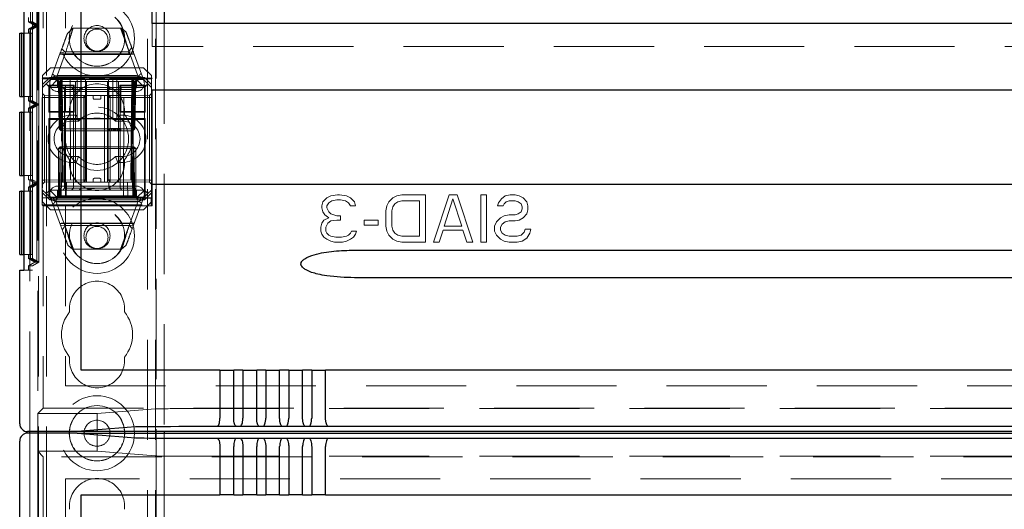
# Model space of a CAD drawing. Units: millimetres. Extents: x 11 to 205, y 5 to 292.
# Drawn here: x 62 to 75, y 182 to 188 of the extents above; entities that cross this region are included whole.
import ezdxf

# ---------------------------------------------------------------- set-up
doc = ezdxf.new("R2010")
doc.units = ezdxf.units.MM
doc.linetypes.add('HIDDEN', pattern=[1.905, 1.27, -0.635])

msp = doc.modelspace()

# ---------------------------------------------------------------- linework, layer by layer
at = {"color": 7, "linetype": 'HIDDEN', "lineweight": 18}
for p, q in [((62.466, 137.646), (62.466, 227.646)), ((62.566, 137.646), (62.566, 227.646)), ((63.846, 227.646), (63.846, 137.646)), ((63.946, 227.646), (63.946, 137.646)), ((62.356, 182.666), (62.356, 227.626)), ((62.524, 198.571), (62.524, 187.147)), ((62.806, 198.571), (62.806, 187.147)), ((62.387, 195.858), (62.387, 184.765)), ((62.388, 195.912), (62.388, 184.711)), ((62.362, 188.765), (62.362, 187.858)), ((62.362, 188.765), (62.362, 187.858)), ((62.387, 188.765), (62.387, 187.858)), ((62.442, 187.811), (62.442, 188.812)), ((62.467, 187.811), (62.467, 188.812)), ((63.956, 188.411), (63.956, 171.881)), ((62.456, 188.261), (62.456, 182.896)), ((62.336, 187.858), (62.336, 187.912)), ((62.336, 187.858), (62.362, 187.858)), ((62.336, 187.858), (62.416, 187.811)), ((62.362, 187.858), (62.442, 187.811)), ((62.362, 187.858), (62.387, 187.858)), ((62.362, 187.858), (62.442, 187.811)), ((62.387, 187.858), (62.467, 187.811)), ((63.906, 187.546), (63.906, 187.836)), ((64.056, 187.836), (64.056, 182.666)), ((62.386, 187.712), (62.278, 187.712)), ((62.416, 187.811), (62.336, 187.765)), ((62.336, 187.765), (62.362, 187.765)), ((62.336, 187.712), (62.336, 187.765)), ((62.361, 187.712), (62.361, 186.912)), ((62.442, 187.811), (62.362, 187.765)), ((62.442, 187.811), (62.362, 187.765)), ((62.362, 187.765), (62.387, 187.765)), ((62.362, 187.765), (62.362, 186.858)), ((62.362, 187.765), (62.362, 186.858)), ((62.363, 186.912), (62.363, 187.712)), ((62.386, 187.712), (62.386, 186.912)), ((62.467, 187.811), (62.387, 187.765)), ((62.387, 187.765), (62.387, 186.858)), ((62.416, 187.811), (62.442, 187.811)), ((62.442, 187.811), (62.467, 187.811)), ((62.442, 186.812), (62.442, 187.811)), ((62.467, 186.812), (62.467, 187.811)), ((62.831, 187.709), (62.901, 187.776)), ((62.901, 187.776), (63.518, 187.776)), ((63.503, 187.776), (63.611, 187.484)), ((63.518, 187.776), (63.573, 187.73)), ((62.616, 187.126), (62.741, 187.464)), ((62.811, 187.476), (62.704, 187.186)), ((63.676, 187.452), (62.736, 187.452)), ((62.741, 187.464), (62.811, 187.476)), ((62.798, 187.476), (62.76, 187.517)), ((63.605, 187.476), (62.798, 187.476)), ((63.647, 187.531), (63.605, 187.476)), ((63.721, 187.186), (63.614, 187.476)), ((63.614, 187.476), (63.669, 187.469)), ((63.669, 187.469), (63.796, 187.126)), ((85.506, 187.546), (63.906, 187.546)), ((63.619, 187.444), (62.785, 187.444)), ((62.616, 187.276), (62.516, 187.176)), ((62.616, 187.276), (63.796, 187.276)), ((63.896, 187.176), (63.796, 187.276)), ((62.511, 187.137), (62.524, 187.147)), ((62.511, 185.627), (62.511, 187.137)), ((63.061, 187.137), (62.511, 187.137)), ((62.516, 187.062), (62.516, 187.176)), ((62.516, 187.062), (62.606, 187.151)), ((62.524, 187.147), (62.806, 187.147)), ((62.616, 187.126), (62.561, 187.071)), ((62.606, 187.151), (63.806, 187.151)), ((62.606, 187.151), (62.616, 187.126)), ((62.706, 187.126), (62.606, 187.026)), ((62.616, 187.126), (62.706, 187.126)), ((62.674, 187.17), (63.734, 187.17)), ((62.681, 187.126), (62.706, 187.101)), ((62.716, 187.101), (62.691, 187.126)), ((62.728, 187.101), (62.702, 187.126)), ((62.706, 187.176), (63.706, 187.176)), ((62.706, 187.126), (62.766, 187.126)), ((62.706, 187.101), (63.706, 187.101)), ((62.706, 187.101), (62.706, 187.026)), ((62.716, 187.101), (62.727, 186.501)), ((62.728, 187.101), (62.738, 186.501)), ((62.741, 187.101), (62.741, 187.126)), ((62.741, 187.126), (62.741, 187.101)), ((62.752, 186.501), (62.741, 187.101)), ((62.741, 187.101), (62.752, 186.501)), ((62.753, 187.126), (62.753, 187.101)), ((62.753, 187.101), (62.753, 187.126)), ((62.763, 186.501), (62.753, 187.101)), ((62.753, 187.101), (63.659, 187.101)), ((62.753, 187.101), (62.763, 186.501)), ((62.753, 187.101), (62.753, 187.101)), ((62.766, 187.126), (62.766, 187.026)), ((63.071, 187.126), (62.766, 187.126)), ((62.777, 185.826), (62.766, 187.126)), ((62.806, 187.146), (62.806, 187.147)), ((63.007, 187.146), (62.806, 187.146)), ((62.866, 187.126), (62.871, 185.626)), ((62.932, 185.826), (62.935, 187.126)), ((62.956, 187.134), (62.956, 186.633)), ((63.061, 187.134), (62.956, 187.134)), ((62.956, 187.134), (63.165, 187.133)), ((63.007, 186.622), (63.007, 187.146)), ((63.061, 187.137), (63.061, 186.631)), ((63.071, 185.826), (63.071, 187.126)), ((63.341, 187.126), (63.071, 187.126)), ((63.307, 187.138), (63.107, 187.138)), ((63.247, 187.133), (63.456, 187.134)), ((63.341, 185.826), (63.341, 187.126)), ((63.646, 187.126), (63.341, 187.126)), ((63.896, 187.137), (63.351, 187.137)), ((63.351, 186.631), (63.351, 187.137)), ((63.456, 187.134), (63.351, 187.134)), ((63.906, 187.146), (63.407, 187.146)), ((63.407, 186.622), (63.407, 187.146)), ((63.456, 186.633), (63.456, 187.134)), ((63.48, 185.826), (63.477, 187.126)), ((63.541, 185.626), (63.546, 187.126)), ((63.646, 187.126), (63.635, 185.826)), ((63.646, 187.026), (63.646, 187.126)), ((63.646, 187.126), (63.706, 187.126)), ((63.659, 187.101), (63.649, 186.501)), ((63.659, 187.126), (63.659, 187.101)), ((63.671, 187.101), (63.66, 186.501)), ((63.66, 186.501), (63.671, 187.101)), ((63.671, 187.101), (63.671, 187.126)), ((63.671, 187.126), (63.671, 187.101)), ((63.674, 186.501), (63.684, 187.101)), ((63.71, 187.126), (63.684, 187.101)), ((63.685, 186.501), (63.696, 187.101)), ((63.721, 187.126), (63.696, 187.101)), ((63.806, 187.026), (63.706, 187.126)), ((63.706, 187.126), (63.796, 187.126)), ((63.706, 187.101), (63.731, 187.126)), ((63.706, 187.026), (63.706, 187.101)), ((63.806, 187.151), (63.796, 187.126)), ((63.851, 187.071), (63.796, 187.126)), ((63.806, 187.151), (63.896, 187.062)), ((63.896, 187.176), (63.896, 187.062)), ((63.906, 187.146), (63.896, 187.137)), ((63.896, 185.627), (63.896, 187.137)), ((63.906, 185.527), (63.906, 187.146)), ((62.561, 187.071), (62.516, 187.026)), ((62.516, 187.026), (62.516, 187.062)), ((62.516, 187.026), (62.516, 185.726)), ((62.541, 186.926), (62.516, 186.951)), ((62.606, 187.026), (62.561, 187.071)), ((62.596, 187.056), (62.606, 187.046)), ((62.596, 187.056), (62.596, 186.712)), ((62.916, 187.056), (62.596, 187.056)), ((62.806, 187.046), (62.606, 187.046)), ((62.606, 187.046), (62.606, 186.722)), ((62.766, 187.026), (62.606, 187.026)), ((62.606, 187.026), (62.606, 185.726)), ((63.706, 186.976), (62.706, 186.976)), ((62.766, 185.826), (62.766, 187.026)), ((62.766, 187.026), (63.646, 187.026)), ((62.771, 187.026), (62.796, 187.001)), ((62.796, 187.026), (62.796, 187.001)), ((62.796, 187.001), (62.816, 187.001)), ((62.796, 187.001), (62.796, 185.751)), ((62.806, 187.046), (62.806, 186.722)), ((62.806, 187.046), (62.806, 187.046)), ((62.906, 187.046), (62.806, 187.046)), ((62.816, 187.001), (63.206, 187.001)), ((62.881, 187.026), (62.906, 187.001)), ((62.916, 187.056), (62.906, 187.046)), ((62.906, 186.721), (62.906, 187.046)), ((62.916, 186.712), (62.916, 187.056)), ((62.981, 187.026), (63.006, 187.001)), ((63.206, 187.001), (63.356, 187.001)), ((63.381, 187.026), (63.356, 187.001)), ((63.356, 187.001), (63.356, 187.026)), ((63.356, 186.926), (63.356, 187.001)), ((63.356, 187.001), (63.5, 187.001)), ((63.496, 187.056), (63.506, 187.046)), ((63.816, 187.056), (63.496, 187.056)), ((63.496, 187.056), (63.496, 186.712)), ((63.522, 187.026), (63.5, 187.001)), ((63.5, 187.001), (63.566, 187.001)), ((63.5, 185.751), (63.5, 187.001)), ((63.806, 187.046), (63.506, 187.046)), ((63.506, 187.046), (63.506, 186.721)), ((63.566, 187.001), (63.666, 187.001)), ((63.646, 185.826), (63.646, 187.026)), ((63.806, 187.026), (63.646, 187.026)), ((63.666, 187.001), (63.683, 187.018)), ((63.666, 185.751), (63.666, 187.001)), ((63.851, 187.071), (63.806, 187.026)), ((63.816, 187.056), (63.806, 187.046)), ((63.806, 186.721), (63.806, 187.046)), ((63.816, 186.712), (63.816, 187.056)), ((63.896, 187.026), (63.851, 187.071)), ((63.896, 186.951), (63.871, 186.926)), ((63.896, 187.062), (63.896, 187.026)), ((63.896, 187.026), (63.896, 185.726)), ((62.278, 186.912), (62.386, 186.912)), ((62.336, 186.858), (62.336, 186.912)), ((62.336, 186.858), (62.362, 186.858)), ((62.336, 186.858), (62.416, 186.812)), ((62.362, 186.858), (62.442, 186.812)), ((62.362, 186.858), (62.387, 186.858)), ((62.362, 186.858), (62.442, 186.812)), ((62.387, 186.858), (62.467, 186.812)), ((62.516, 186.901), (62.541, 186.901)), ((62.541, 186.926), (62.541, 186.901)), ((63.041, 186.922), (62.541, 186.926)), ((62.541, 186.901), (63.041, 186.897)), ((62.541, 185.851), (62.541, 186.901)), ((62.816, 186.926), (63.206, 186.926)), ((63.041, 186.897), (63.041, 186.922)), ((63.066, 186.896), (63.041, 186.922)), ((63.041, 186.897), (63.041, 185.856)), ((63.041, 186.897), (63.066, 186.896)), ((63.066, 186.896), (63.041, 186.897)), ((63.056, 185.826), (63.056, 186.926)), ((63.066, 185.856), (63.066, 186.896)), ((63.156, 186.896), (63.156, 186.926)), ((63.176, 186.876), (63.236, 186.876)), ((63.206, 186.926), (63.356, 186.926)), ((63.256, 186.896), (63.256, 186.926)), ((63.3, 185.826), (63.3, 186.926)), ((63.371, 186.922), (63.346, 186.896)), ((63.346, 186.896), (63.371, 186.897)), ((63.371, 186.897), (63.346, 186.896)), ((63.346, 186.896), (63.346, 185.856)), ((63.356, 186.926), (63.366, 186.926)), ((63.366, 186.926), (63.639, 186.926)), ((63.871, 186.926), (63.371, 186.922)), ((63.371, 186.922), (63.371, 186.897)), ((63.371, 186.897), (63.871, 186.901)), ((63.371, 185.856), (63.371, 186.897)), ((63.871, 186.901), (63.871, 186.926)), ((63.871, 186.901), (63.896, 186.901)), ((63.871, 186.901), (63.871, 185.851)), ((62.386, 186.712), (62.278, 186.712)), ((62.416, 186.812), (62.336, 186.765)), ((62.336, 186.765), (62.362, 186.765)), ((62.336, 186.712), (62.336, 186.765)), ((62.361, 186.712), (62.361, 185.912)), ((62.442, 186.812), (62.362, 186.765)), ((62.442, 186.812), (62.362, 186.765)), ((62.362, 186.765), (62.387, 186.765)), ((62.362, 186.765), (62.362, 185.858)), ((62.362, 186.765), (62.362, 185.858)), ((62.363, 185.912), (62.363, 186.712)), ((62.386, 186.712), (62.386, 185.912)), ((62.467, 186.812), (62.387, 186.765)), ((62.387, 186.765), (62.387, 185.858)), ((62.416, 186.812), (62.442, 186.812)), ((62.442, 186.812), (62.467, 186.812)), ((62.442, 185.812), (62.442, 186.812)), ((62.467, 185.812), (62.467, 186.812)), ((62.596, 186.712), (62.606, 186.722)), ((62.596, 186.712), (62.916, 186.712)), ((62.606, 186.722), (62.806, 186.722)), ((62.806, 186.722), (62.806, 186.721)), ((62.806, 186.721), (62.906, 186.721)), ((62.906, 185.751), (62.906, 186.721)), ((62.916, 186.712), (62.906, 186.721)), ((63.496, 186.712), (63.506, 186.721)), ((63.496, 186.712), (63.816, 186.712)), ((63.506, 186.721), (63.806, 186.721)), ((63.806, 185.726), (63.806, 186.721)), ((63.816, 186.712), (63.806, 186.721)), ((62.596, 186.631), (62.606, 186.621)), ((62.596, 186.631), (62.596, 185.627)), ((63.061, 186.631), (62.596, 186.631)), ((62.606, 186.621), (62.606, 185.637)), ((62.806, 186.621), (62.606, 186.621)), ((62.806, 186.621), (62.806, 186.622)), ((63.007, 186.622), (62.806, 186.622)), ((62.806, 186.621), (62.806, 185.637)), ((62.886, 186.676), (62.941, 186.676)), ((62.886, 186.601), (62.971, 186.601)), ((62.941, 186.676), (62.971, 186.601)), ((62.956, 186.634), (63.165, 186.635)), ((62.956, 186.633), (63.061, 186.633)), ((63.307, 186.63), (63.107, 186.63)), ((63.247, 186.635), (63.456, 186.634)), ((63.351, 186.633), (63.456, 186.633)), ((63.816, 186.631), (63.351, 186.631)), ((63.806, 186.622), (63.407, 186.622)), ((63.471, 186.676), (63.441, 186.601)), ((63.441, 186.601), (63.526, 186.601)), ((63.471, 186.676), (63.526, 186.676)), ((63.816, 186.631), (63.806, 186.622)), ((63.806, 185.636), (63.806, 186.622)), ((63.816, 185.627), (63.816, 186.631)), ((62.727, 186.501), (62.738, 186.501)), ((62.753, 186.476), (62.727, 186.501)), ((62.738, 186.501), (62.763, 186.501)), ((62.738, 186.501), (62.764, 186.476)), ((62.753, 186.476), (62.752, 186.501)), ((62.752, 186.501), (62.753, 186.476)), ((62.753, 186.476), (62.764, 186.476)), ((62.763, 186.501), (62.764, 186.476)), ((63.649, 186.501), (62.763, 186.501)), ((62.764, 186.476), (62.763, 186.501)), ((62.764, 186.476), (63.648, 186.476)), ((63.349, 186.506), (63.349, 186.476)), ((63.353, 186.506), (63.353, 186.476)), ((63.356, 186.506), (63.356, 186.476)), ((63.364, 186.506), (63.364, 186.476)), ((63.372, 186.506), (63.372, 186.476)), ((63.39, 186.506), (63.39, 186.476)), ((63.393, 186.506), (63.393, 186.476)), ((63.394, 186.506), (63.394, 186.476)), ((63.395, 186.506), (63.395, 186.476)), ((63.395, 186.506), (63.395, 186.476)), ((63.396, 186.506), (63.396, 186.476)), ((63.397, 186.506), (63.397, 186.476)), ((63.42, 186.506), (63.416, 186.506)), ((63.416, 186.506), (63.416, 186.476)), ((63.417, 186.506), (63.417, 186.476)), ((63.424, 186.506), (63.424, 186.476)), ((63.424, 186.506), (63.424, 186.476)), ((63.428, 186.506), (63.428, 186.476)), ((63.428, 186.506), (63.428, 186.476)), ((63.432, 186.506), (63.432, 186.476)), ((63.437, 186.506), (63.437, 186.476)), ((63.438, 186.506), (63.443, 186.506)), ((63.438, 186.506), (63.438, 186.476)), ((63.439, 186.506), (63.439, 186.476)), ((63.443, 186.506), (63.443, 186.476)), ((63.461, 186.506), (63.461, 186.476)), ((63.461, 186.506), (63.461, 186.476)), ((63.461, 186.506), (63.461, 186.476)), ((63.468, 186.506), (63.468, 186.476)), ((63.468, 186.506), (63.468, 186.476)), ((63.468, 186.506), (63.468, 186.476)), ((63.487, 186.506), (63.487, 186.476)), ((63.491, 186.506), (63.491, 186.476)), ((63.498, 186.506), (63.498, 186.476)), ((63.503, 186.506), (63.503, 186.476)), ((63.507, 186.506), (63.507, 186.476)), ((63.649, 186.501), (63.648, 186.476)), ((63.674, 186.501), (63.648, 186.476)), ((63.648, 186.476), (63.659, 186.476)), ((63.649, 186.501), (63.674, 186.501)), ((63.659, 186.476), (63.66, 186.501)), ((63.685, 186.501), (63.659, 186.476)), ((63.66, 186.501), (63.659, 186.476)), ((63.685, 186.501), (63.674, 186.501)), ((62.716, 186.251), (62.741, 186.276)), ((62.716, 186.251), (62.741, 186.251)), ((62.716, 186.251), (62.716, 185.651)), ((62.738, 186.251), (62.728, 185.652)), ((62.764, 186.276), (62.738, 186.251)), ((62.763, 186.251), (62.738, 186.251)), ((62.741, 186.276), (62.741, 186.251)), ((62.764, 186.276), (62.741, 186.276)), ((62.741, 186.251), (63.671, 186.251)), ((62.741, 185.651), (62.741, 186.251)), ((62.753, 185.652), (62.763, 186.251)), ((62.763, 186.251), (62.753, 185.652)), ((62.764, 186.276), (62.763, 186.251)), ((62.763, 186.251), (62.764, 186.276)), ((62.763, 186.251), (63.649, 186.251)), ((63.648, 186.276), (62.764, 186.276)), ((63.648, 186.276), (63.649, 186.251)), ((63.674, 186.251), (63.648, 186.276)), ((63.649, 186.251), (63.648, 186.276)), ((63.671, 186.276), (63.648, 186.276)), ((63.649, 186.251), (63.659, 185.652)), ((63.674, 186.251), (63.649, 186.251)), ((63.659, 185.652), (63.649, 186.251)), ((63.671, 186.276), (63.671, 186.251)), ((63.671, 186.276), (63.696, 186.251)), ((63.671, 186.251), (63.696, 186.251)), ((63.671, 186.251), (63.671, 185.651)), ((63.684, 185.652), (63.674, 186.251)), ((63.696, 185.651), (63.696, 186.251)), ((62.971, 186.151), (62.886, 186.151)), ((62.971, 186.151), (62.941, 186.076)), ((63.441, 186.151), (63.471, 186.076)), ((63.526, 186.151), (63.441, 186.151)), ((62.941, 186.076), (62.886, 186.076)), ((63.526, 186.076), (63.471, 186.076)), ((62.278, 185.912), (62.386, 185.912)), ((62.336, 185.858), (62.336, 185.912)), ((62.336, 185.858), (62.362, 185.858)), ((62.336, 185.858), (62.416, 185.812)), ((62.362, 185.858), (62.442, 185.812)), ((62.362, 185.858), (62.387, 185.858)), ((62.362, 185.858), (62.442, 185.812)), ((62.387, 185.858), (62.467, 185.812)), ((62.516, 185.851), (62.541, 185.851)), ((63.041, 185.856), (62.541, 185.851)), ((62.541, 185.851), (62.541, 185.826)), ((62.541, 185.826), (63.041, 185.831)), ((63.041, 185.856), (63.066, 185.856)), ((63.041, 185.831), (63.041, 185.856)), ((63.041, 185.831), (63.066, 185.856)), ((63.066, 185.856), (63.041, 185.856)), ((63.156, 185.856), (63.156, 185.826)), ((63.236, 185.876), (63.176, 185.876)), ((63.256, 185.856), (63.256, 185.826)), ((63.346, 185.856), (63.371, 185.856)), ((63.346, 185.856), (63.371, 185.831)), ((63.371, 185.856), (63.346, 185.856)), ((63.871, 185.851), (63.371, 185.856)), ((63.371, 185.856), (63.371, 185.831)), ((63.371, 185.831), (63.871, 185.826)), ((63.871, 185.851), (63.896, 185.851)), ((63.871, 185.826), (63.871, 185.851)), ((62.386, 185.712), (62.278, 185.712)), ((62.416, 185.812), (62.336, 185.765)), ((62.336, 185.765), (62.362, 185.765)), ((62.336, 185.712), (62.336, 185.765)), ((62.361, 185.712), (62.361, 184.912)), ((62.442, 185.812), (62.362, 185.765)), ((62.442, 185.812), (62.362, 185.765)), ((62.362, 185.765), (62.387, 185.765)), ((62.362, 185.765), (62.362, 184.858)), ((62.362, 185.765), (62.362, 184.858)), ((62.363, 184.912), (62.363, 185.712)), ((62.386, 185.712), (62.386, 184.912)), ((62.467, 185.812), (62.387, 185.765)), ((62.387, 185.765), (62.387, 184.858)), ((62.416, 185.812), (62.442, 185.812)), ((62.442, 185.812), (62.467, 185.812)), ((62.442, 184.811), (62.442, 185.812)), ((62.467, 184.811), (62.467, 185.812)), ((62.516, 185.801), (62.541, 185.826)), ((62.516, 185.726), (62.561, 185.681)), ((62.516, 185.691), (62.516, 185.726)), ((62.561, 185.681), (62.606, 185.726)), ((62.606, 185.726), (63.806, 185.726)), ((62.706, 185.626), (62.606, 185.726)), ((62.706, 185.776), (63.706, 185.776)), ((62.706, 185.726), (62.706, 185.651)), ((62.766, 185.826), (63.646, 185.826)), ((62.796, 185.751), (62.771, 185.726)), ((62.816, 185.751), (62.796, 185.751)), ((62.816, 185.626), (62.818, 185.826)), ((63.206, 185.751), (62.816, 185.751)), ((62.906, 185.751), (62.881, 185.726)), ((63.006, 185.751), (62.981, 185.726)), ((63.356, 185.751), (63.206, 185.751)), ((63.356, 185.826), (63.356, 185.751)), ((63.356, 185.751), (63.381, 185.726)), ((63.5, 185.751), (63.356, 185.751)), ((63.5, 185.751), (63.522, 185.726)), ((63.566, 185.751), (63.5, 185.751)), ((63.666, 185.751), (63.566, 185.751)), ((63.594, 185.826), (63.596, 185.626)), ((63.683, 185.734), (63.666, 185.751)), ((63.706, 185.626), (63.806, 185.726)), ((63.706, 185.651), (63.706, 185.726)), ((63.806, 185.726), (63.851, 185.681)), ((63.851, 185.681), (63.896, 185.726)), ((63.871, 185.826), (63.896, 185.801)), ((63.896, 185.726), (63.896, 185.691)), ((62.509, 185.625), (62.511, 185.627)), ((63.894, 185.625), (62.509, 185.625)), ((62.509, 185.538), (62.509, 185.625)), ((62.511, 185.627), (62.596, 185.627)), ((62.606, 185.601), (62.516, 185.691)), ((62.516, 185.576), (62.516, 185.691)), ((62.616, 185.626), (62.561, 185.681)), ((62.596, 185.627), (62.606, 185.637)), ((62.606, 185.637), (62.806, 185.637)), ((62.606, 185.601), (62.616, 185.626)), ((63.806, 185.601), (62.606, 185.601)), ((62.706, 185.626), (62.616, 185.626)), ((62.743, 185.283), (62.616, 185.626)), ((63.74, 185.583), (62.678, 185.583)), ((62.706, 185.651), (62.681, 185.626)), ((62.716, 185.651), (62.691, 185.626)), ((62.728, 185.652), (62.702, 185.626)), ((63.706, 185.651), (62.706, 185.651)), ((63.706, 185.626), (62.706, 185.626)), ((62.741, 185.651), (62.741, 185.626)), ((62.753, 185.652), (62.753, 185.626)), ((63.659, 185.652), (62.753, 185.652)), ((62.753, 185.626), (62.753, 185.652)), ((62.806, 185.637), (62.806, 185.636)), ((62.806, 185.636), (63.806, 185.636)), ((63.659, 185.652), (63.659, 185.626)), ((63.659, 185.626), (63.659, 185.652)), ((63.659, 185.652), (63.659, 185.652)), ((63.796, 185.626), (63.669, 185.283)), ((63.671, 185.651), (63.671, 185.626)), ((63.71, 185.626), (63.684, 185.652)), ((63.696, 185.651), (63.721, 185.626)), ((63.731, 185.626), (63.706, 185.651)), ((63.796, 185.626), (63.706, 185.626)), ((63.796, 185.626), (63.851, 185.681)), ((63.806, 185.601), (63.796, 185.626)), ((63.896, 185.691), (63.806, 185.601)), ((63.816, 185.627), (63.806, 185.636)), ((63.816, 185.627), (63.896, 185.627)), ((63.896, 185.627), (63.894, 185.625)), ((63.894, 185.538), (63.894, 185.625)), ((63.896, 185.691), (63.896, 185.576)), ((66.068, 185.577), (66.118, 185.628)), ((66.118, 185.628), (66.169, 185.654)), ((66.181, 185.59), (66.143, 185.564)), ((66.169, 185.654), (66.256, 185.666)), ((66.244, 185.603), (66.181, 185.59)), ((66.293, 185.603), (66.244, 185.603)), ((66.256, 185.666), (66.281, 185.666)), ((66.281, 185.666), (66.369, 185.654)), ((66.356, 185.59), (66.293, 185.603)), ((66.393, 185.564), (66.356, 185.59)), ((66.369, 185.654), (66.418, 185.628)), ((66.418, 185.628), (66.468, 185.577)), ((66.906, 185.577), (66.956, 185.628)), ((66.956, 185.628), (67.006, 185.654)), ((67.006, 185.654), (67.068, 185.666)), ((67.068, 185.59), (67.019, 185.577)), ((67.068, 185.666), (67.368, 185.666)), ((67.293, 185.59), (67.068, 185.59)), ((67.293, 185.143), (67.293, 185.59)), ((67.368, 185.666), (67.368, 185.066)), ((67.469, 185.066), (67.669, 185.666)), ((67.718, 185.615), (67.606, 185.271)), ((67.669, 185.666), (67.769, 185.666)), ((67.831, 185.271), (67.718, 185.615)), ((67.769, 185.666), (67.969, 185.066)), ((68.069, 185.066), (68.069, 185.666)), ((68.069, 185.666), (68.144, 185.666)), ((68.144, 185.666), (68.144, 185.066)), ((68.293, 185.564), (68.331, 185.615)), ((68.331, 185.615), (68.381, 185.654)), ((68.381, 185.654), (68.444, 185.666)), ((68.431, 185.59), (68.394, 185.577)), ((68.506, 185.59), (68.431, 185.59)), ((68.444, 185.666), (68.506, 185.666)), ((68.506, 185.666), (68.556, 185.654)), ((68.543, 185.577), (68.506, 185.59)), ((68.556, 185.654), (68.606, 185.628)), ((68.606, 185.628), (68.656, 185.577)), ((62.509, 185.538), (62.524, 185.526)), ((62.509, 185.538), (63.894, 185.538)), ((62.516, 185.576), (62.616, 185.476)), ((62.524, 185.526), (62.524, 182.965)), ((62.806, 185.526), (62.524, 185.526)), ((63.796, 185.476), (62.616, 185.476)), ((62.691, 185.566), (62.798, 185.277)), ((63.706, 185.576), (62.706, 185.576)), ((62.806, 185.527), (62.806, 185.526)), ((62.806, 185.527), (63.906, 185.527)), ((62.806, 185.526), (62.806, 183.246)), ((63.614, 185.277), (63.721, 185.566)), ((63.796, 185.476), (63.896, 185.576)), ((63.906, 185.527), (63.894, 185.538)), ((66.056, 185.526), (66.068, 185.577)), ((66.056, 185.5), (66.056, 185.526)), ((66.068, 185.449), (66.056, 185.5)), ((66.143, 185.564), (66.118, 185.526)), ((66.118, 185.526), (66.118, 185.5)), ((66.118, 185.5), (66.143, 185.449)), ((66.418, 185.526), (66.393, 185.564)), ((66.481, 185.526), (66.418, 185.526)), ((66.468, 185.577), (66.481, 185.526)), ((66.868, 185.462), (66.881, 185.526)), ((66.868, 185.271), (66.868, 185.462)), ((66.881, 185.526), (66.906, 185.577)), ((66.956, 185.513), (66.944, 185.462)), ((66.944, 185.462), (66.944, 185.271)), ((66.981, 185.552), (66.956, 185.513)), ((67.019, 185.577), (66.981, 185.552)), ((68.281, 185.526), (68.293, 185.564)), ((68.356, 185.526), (68.281, 185.526)), ((68.368, 185.552), (68.356, 185.526)), ((68.394, 185.577), (68.368, 185.552)), ((68.581, 185.552), (68.543, 185.577)), ((68.594, 185.513), (68.581, 185.552)), ((68.581, 185.449), (68.594, 185.488)), ((68.594, 185.488), (68.594, 185.513)), ((68.656, 185.577), (68.668, 185.526)), ((68.668, 185.475), (68.656, 185.424)), ((68.668, 185.526), (68.668, 185.475)), ((66.056, 185.309), (66.081, 185.347)), ((66.094, 185.411), (66.068, 185.449)), ((66.081, 185.347), (66.143, 185.373)), ((66.143, 185.373), (66.094, 185.411)), ((66.169, 185.335), (66.131, 185.309)), ((66.143, 185.449), (66.169, 185.424)), ((66.169, 185.424), (66.244, 185.398)), ((66.244, 185.347), (66.169, 185.335)), ((66.244, 185.398), (66.293, 185.398)), ((66.293, 185.347), (66.244, 185.347)), ((66.293, 185.398), (66.293, 185.347)), ((66.594, 185.283), (66.594, 185.347)), ((66.594, 185.347), (66.768, 185.347)), ((66.768, 185.347), (66.768, 185.283)), ((68.268, 185.322), (68.319, 185.373)), ((68.319, 185.373), (68.368, 185.398)), ((68.368, 185.398), (68.431, 185.411)), ((68.431, 185.335), (68.381, 185.322)), ((68.431, 185.411), (68.506, 185.411)), ((68.506, 185.335), (68.431, 185.335)), ((68.506, 185.411), (68.543, 185.424)), ((68.556, 185.347), (68.506, 185.335)), ((68.543, 185.424), (68.581, 185.449)), ((68.606, 185.373), (68.556, 185.347)), ((68.656, 185.424), (68.606, 185.373)), ((62.736, 185.301), (63.676, 185.301)), ((62.798, 185.277), (62.743, 185.283)), ((62.765, 185.222), (62.807, 185.276)), ((62.793, 185.308), (63.63, 185.308)), ((62.909, 184.976), (62.801, 185.268)), ((62.807, 185.276), (63.617, 185.276)), ((63.613, 185.276), (63.503, 184.976)), ((63.669, 185.283), (63.614, 185.277)), ((63.617, 185.276), (63.653, 185.24)), ((66.043, 185.258), (66.056, 185.309)), ((66.043, 185.207), (66.043, 185.258)), ((66.056, 185.169), (66.043, 185.207)), ((66.131, 185.309), (66.106, 185.258)), ((66.106, 185.258), (66.106, 185.207)), ((66.106, 185.207), (66.118, 185.181)), ((66.418, 185.181), (66.431, 185.207)), ((66.431, 185.207), (66.493, 185.207)), ((66.493, 185.207), (66.481, 185.169)), ((66.768, 185.283), (66.594, 185.283)), ((66.881, 185.207), (66.868, 185.271)), ((66.906, 185.156), (66.881, 185.207)), ((66.944, 185.271), (66.956, 185.22)), ((66.956, 185.22), (66.981, 185.181)), ((67.594, 185.22), (67.543, 185.066)), ((67.844, 185.22), (67.594, 185.22)), ((67.606, 185.271), (67.831, 185.271)), ((67.894, 185.066), (67.844, 185.22)), ((68.244, 185.271), (68.268, 185.322)), ((68.244, 185.207), (68.244, 185.271)), ((68.268, 185.156), (68.244, 185.207)), ((68.343, 185.296), (68.319, 185.258)), ((68.319, 185.258), (68.319, 185.22)), ((68.319, 185.22), (68.343, 185.181)), ((68.381, 185.322), (68.343, 185.296)), ((68.619, 185.194), (68.631, 185.232)), ((68.631, 185.232), (68.706, 185.232)), ((68.706, 185.232), (68.693, 185.181)), ((66.081, 185.13), (66.056, 185.169)), ((66.118, 185.105), (66.081, 185.13)), ((66.118, 185.181), (66.143, 185.156)), ((66.169, 185.079), (66.118, 185.105)), ((66.143, 185.156), (66.169, 185.143)), ((66.169, 185.143), (66.231, 185.13)), ((66.218, 185.066), (66.169, 185.079)), ((66.231, 185.13), (66.306, 185.13)), ((66.306, 185.13), (66.369, 185.143)), ((66.369, 185.079), (66.318, 185.066)), ((66.369, 185.143), (66.393, 185.156)), ((66.418, 185.105), (66.369, 185.079)), ((66.393, 185.156), (66.418, 185.181)), ((66.456, 185.13), (66.418, 185.105)), ((66.481, 185.169), (66.456, 185.13)), ((66.956, 185.105), (66.906, 185.156)), ((67.006, 185.079), (66.956, 185.105)), ((66.981, 185.181), (67.019, 185.156)), ((67.068, 185.066), (67.006, 185.079)), ((67.019, 185.156), (67.068, 185.143)), ((67.068, 185.143), (67.293, 185.143)), ((68.319, 185.105), (68.268, 185.156)), ((68.368, 185.079), (68.319, 185.105)), ((68.343, 185.181), (68.381, 185.156)), ((68.431, 185.066), (68.368, 185.079)), ((68.381, 185.156), (68.431, 185.143)), ((68.431, 185.143), (68.531, 185.143)), ((68.531, 185.143), (68.581, 185.156)), ((68.594, 185.079), (68.531, 185.066)), ((68.581, 185.156), (68.619, 185.194)), ((68.656, 185.117), (68.594, 185.079)), ((68.693, 185.181), (68.656, 185.117)), ((62.894, 184.976), (62.839, 185.022)), ((63.518, 184.976), (62.894, 184.976)), ((63.573, 185.022), (63.518, 184.976)), ((66.318, 185.066), (66.218, 185.066)), ((67.368, 185.066), (67.068, 185.066)), ((67.543, 185.066), (67.469, 185.066)), ((67.969, 185.066), (67.894, 185.066)), ((68.144, 185.066), (68.069, 185.066)), ((68.531, 185.066), (68.431, 185.066)), ((62.278, 184.912), (62.386, 184.912)), ((62.336, 184.858), (62.336, 184.912)), ((62.336, 184.858), (62.362, 184.858)), ((62.336, 184.858), (62.416, 184.811)), ((62.362, 184.858), (62.442, 184.811)), ((62.362, 184.858), (62.387, 184.858)), ((62.362, 184.858), (62.442, 184.811)), ((62.387, 184.858), (62.467, 184.811)), ((62.388, 184.711), (62.278, 184.711)), ((62.416, 184.811), (62.336, 184.765)), ((62.387, 184.765), (62.336, 184.765)), ((62.336, 184.711), (62.336, 184.765)), ((62.467, 184.811), (62.387, 184.765)), ((62.416, 184.811), (62.442, 184.811)), ((62.442, 184.811), (62.467, 184.811)), ((62.806, 183.246), (86.606, 183.246)), ((62.456, 182.896), (62.524, 182.965)), ((62.524, 182.965), (86.888, 182.965)), ((64.242, 182.957), (85.17, 182.957)), ((62.456, 182.896), (63.206, 182.896)), ((62.456, 182.417), (62.456, 182.896)), ((63.206, 182.896), (63.943, 182.955)), ((63.206, 182.666), (63.206, 182.896)), ((62.356, 137.687), (62.356, 182.647)), ((63.206, 182.417), (63.206, 182.647)), ((64.056, 182.647), (64.056, 172.477)), ((62.524, 182.348), (62.456, 182.417)), ((62.456, 182.417), (62.456, 172.031)), ((63.206, 182.417), (62.456, 182.417)), ((86.888, 182.348), (62.524, 182.348)), ((62.524, 182.348), (62.524, 179.855)), ((63.206, 182.417), (63.943, 182.358)), ((64.242, 182.356), (85.17, 182.356)), ((86.606, 182.067), (62.806, 182.067)), ((62.806, 182.067), (62.806, 179.855))]:
    msp.add_line(p, q, dxfattribs=at)
at = {"color": 7, "linetype": 'Continuous', "lineweight": 25}
for p, q in [((63.006, 183.446), (63.006, 222.942)), ((62.278, 195.912), (62.278, 184.711)), ((63.906, 187.836), (63.906, 192.456)), ((64.056, 188.261), (64.056, 187.836)), ((85.506, 187.836), (63.906, 187.836)), ((62.226, 186.912), (62.226, 187.712)), ((62.226, 187.712), (62.251, 187.712)), ((62.251, 187.712), (62.251, 186.912)), ((62.253, 187.712), (62.251, 187.712)), ((62.253, 186.912), (62.253, 187.712)), ((62.253, 187.712), (62.276, 187.712)), ((62.276, 187.712), (62.276, 186.912)), ((62.278, 187.712), (62.276, 187.712)), ((63.906, 186.996), (85.506, 186.996)), ((63.906, 185.796), (63.906, 186.996)), ((62.226, 186.912), (62.251, 186.912)), ((62.251, 186.912), (62.253, 186.912)), ((62.253, 186.912), (62.276, 186.912)), ((62.276, 186.912), (62.278, 186.912)), ((62.226, 185.912), (62.226, 186.712)), ((62.226, 186.712), (62.251, 186.712)), ((62.251, 186.712), (62.251, 185.912)), ((62.253, 186.712), (62.251, 186.712)), ((62.253, 186.712), (62.276, 186.712)), ((62.253, 185.912), (62.253, 186.712)), ((62.276, 186.712), (62.276, 185.912)), ((62.278, 186.712), (62.276, 186.712)), ((62.226, 185.912), (62.251, 185.912)), ((62.251, 185.912), (62.253, 185.912)), ((62.253, 185.912), (62.276, 185.912)), ((62.276, 185.912), (62.278, 185.912)), ((62.226, 184.912), (62.226, 185.712)), ((62.226, 185.712), (62.251, 185.712)), ((62.251, 185.712), (62.251, 184.912)), ((62.253, 185.712), (62.251, 185.712)), ((62.253, 185.712), (62.276, 185.712)), ((62.253, 184.912), (62.253, 185.712)), ((62.276, 185.712), (62.276, 184.912)), ((62.278, 185.712), (62.276, 185.712)), ((85.506, 185.796), (63.906, 185.796)), ((66.469, 184.966), (82.943, 184.966)), ((62.226, 184.912), (62.251, 184.912)), ((62.251, 184.912), (62.253, 184.912)), ((62.253, 184.912), (62.276, 184.912)), ((62.276, 184.912), (62.278, 184.912)), ((62.226, 182.766), (62.226, 184.711)), ((62.226, 184.711), (62.278, 184.711)), ((82.943, 184.616), (66.469, 184.616)), ((64.763, 183.446), (63.006, 183.446)), ((64.763, 183.446), (64.763, 182.836)), ((64.763, 183.446), (64.939, 183.446)), ((64.939, 182.836), (64.939, 183.446)), ((65.054, 183.446), (64.939, 183.446)), ((65.054, 183.446), (65.054, 182.836)), ((65.054, 183.446), (65.23, 183.446)), ((65.23, 182.836), (65.23, 183.446)), ((65.345, 183.446), (65.23, 183.446)), ((65.345, 183.446), (65.345, 182.836)), ((65.345, 183.446), (65.521, 183.446)), ((65.521, 182.836), (65.521, 183.446)), ((65.636, 183.446), (65.521, 183.446)), ((65.636, 183.446), (65.636, 182.836)), ((65.636, 183.446), (65.812, 183.446)), ((65.812, 182.836), (65.812, 183.446)), ((65.927, 183.446), (65.812, 183.446)), ((65.927, 183.446), (65.927, 182.836)), ((65.927, 183.446), (66.103, 183.446)), ((66.103, 182.836), (66.103, 183.446)), ((83.309, 183.446), (66.103, 183.446)), ((63.694, 182.725), (62.955, 182.666)), ((85.17, 182.729), (64.242, 182.729)), ((62.955, 182.666), (62.326, 182.666)), ((62.955, 182.647), (62.326, 182.647)), ((62.356, 182.647), (62.356, 182.666)), ((62.856, 182.647), (62.856, 182.666)), ((63.694, 182.666), (62.955, 182.666)), ((62.955, 182.647), (63.694, 182.588)), ((62.955, 182.647), (63.694, 182.647)), ((63.042, 182.666), (63.041, 182.647)), ((63.371, 182.647), (63.37, 182.666)), ((63.556, 182.666), (63.556, 182.647)), ((64.242, 182.666), (63.694, 182.666)), ((63.694, 182.647), (64.242, 182.647)), ((64.056, 182.666), (64.056, 182.647)), ((85.17, 182.666), (64.242, 182.666)), ((64.242, 182.647), (85.17, 182.647)), ((64.242, 182.584), (85.17, 182.584)), ((62.226, 180.632), (62.226, 182.547)), ((64.763, 182.477), (64.763, 181.867)), ((64.939, 181.867), (64.939, 182.477)), ((65.054, 182.477), (65.054, 181.867)), ((65.23, 181.867), (65.23, 182.477)), ((65.345, 182.477), (65.345, 181.867)), ((65.521, 181.867), (65.521, 182.477)), ((65.636, 182.477), (65.636, 181.867)), ((65.812, 181.867), (65.812, 182.477)), ((65.927, 182.477), (65.927, 181.867)), ((66.103, 181.867), (66.103, 182.477)), ((63.006, 181.867), (64.763, 181.867)), ((63.006, 179.871), (63.006, 181.867)), ((64.939, 181.867), (64.763, 181.867)), ((64.939, 181.867), (65.054, 181.867)), ((65.23, 181.867), (65.054, 181.867)), ((65.23, 181.867), (65.345, 181.867)), ((65.521, 181.867), (65.345, 181.867)), ((65.521, 181.867), (65.636, 181.867)), ((65.812, 181.867), (65.636, 181.867)), ((65.812, 181.867), (65.927, 181.867)), ((66.103, 181.867), (65.927, 181.867)), ((66.103, 181.867), (83.309, 181.867))]:
    msp.add_line(p, q, dxfattribs=at)
at = {"color": 7, "linetype": 'HIDDEN', "lineweight": 18}
for centre, radius in [((63.206, 187.646), 0.475), ((63.206, 187.646), 0.352), ((63.206, 187.646), 0.35), ((63.206, 187.646), 0.165), ((63.206, 187.626), 0.14), ((63.206, 186.376), 0.4), ((63.206, 185.146), 0.475), ((63.206, 185.146), 0.352), ((63.206, 185.146), 0.35), ((63.206, 185.146), 0.165), ((63.206, 185.126), 0.14), ((63.206, 182.646), 0.475), ((63.206, 182.646), 0.352)]:
    msp.add_circle(centre, radius, dxfattribs=at)
for centre, radius, start, end in [((62.706, 187.076), 0.1, 90, 270), ((63.706, 187.076), 0.1, 270, 90), ((63.206, 186.721), 0.35, 353.5326, 186.4674), ((63.176, 186.896), 0.02, 180, 270), ((63.236, 186.896), 0.02, 270, 0), ((63.206, 186.376), 0.325, 43.8131, 136.1869), ((62.886, 186.376), 0.3, 90, 270), ((62.886, 186.376), 0.225, 90, 270), ((63.206, 186.396), 0.45, 140.6085, 219.3915), ((63.526, 186.376), 0.3, 270, 90), ((63.526, 186.376), 0.225, 270, 90), ((63.206, 186.396), 0.45, 320.6085, 39.3915), ((63.206, 186.071), 0.35, 173.5326, 6.4674), ((63.206, 186.376), 0.325, 223.8131, 316.1869), ((63.176, 185.856), 0.02, 90, 180), ((63.236, 185.856), 0.02, 0, 90), ((62.706, 185.676), 0.1, 90, 270), ((63.706, 185.676), 0.1, 270, 90), ((63.206, 184.221), 0.35, 353.5326, 186.4674), ((63.206, 183.896), 0.45, 140.6085, 219.3915), ((63.206, 183.896), 0.45, 320.6085, 39.3915), ((63.206, 183.571), 0.35, 173.5326, 6.4674), ((63.206, 182.646), 0.35, 3.2736, 176.7264), ((63.206, 182.646), 0.165, 6.9621, 173.0379), ((63.206, 182.646), 0.35, 179.9656, 270), ((63.206, 182.646), 0.165, 179.9269, 270), ((63.206, 182.646), 0.35, 270, 0.0344), ((63.206, 182.646), 0.165, 270, 0.0731), ((63.206, 181.721), 0.35, 353.5326, 186.4674)]:
    msp.add_arc(centre, radius, start, end, dxfattribs=at)
for centre, major_axis, ratio, start_param, end_param in [((62.799, 187.226), (0.092, 0.0917), 0.432259, 2.390003, 3.550707), ((63.107, 187.138), (0.1, 0), 0.005236, 3.141593, 4.712389), ((63.206, 187.133), (0.05, 0), 0.005236, 3.752458, 5.67232), ((63.307, 187.138), (0.1, 0), 0.005236, 4.712389, 6.283185), ((63.615, 187.226), (0.103, -0.089), 0.449165, 5.799692, 6.960396), ((63.206, 186.801), (0.26, 0.26), 0.57735, 5.965715, 6.08405), ((63.107, 186.63), (0.1, 0), 0.005236, 1.570796, 3.141593), ((63.206, 186.635), (0.05, 0), 0.005236, 0.610865, 2.530727), ((63.307, 186.63), (0.1, 0), 0.005236, 0, 1.570796), ((62.797, 185.526), (0.103, -0.089), 0.449165, 2.6581, 3.818804), ((63.615, 185.526), (0.103, 0.089), 0.449165, 5.605974, 6.766678), ((64.242, 182.955), (0.3, 0), 0.006981, 1.570796, 3.054326), ((64.242, 182.358), (0.3, 0), 0.006981, 3.228859, 4.712389)]:
    msp.add_ellipse(centre, major_axis=major_axis, ratio=ratio, start_param=start_param, end_param=end_param, dxfattribs=at)
at = {"color": 7, "linetype": 'Continuous', "lineweight": 25}
for centre, major_axis, ratio, start_param, end_param in [((62.326, 182.766), (-0.0707, -0.0707), 0.999951, 5.497812, 7.068559), ((64.242, 182.725), (0.55, 0), 0.006981, 1.570796, 3.054326), ((62.326, 182.547), (-0.0707, 0.0707), 0.999951, 5.497812, 7.068559), ((64.242, 182.588), (0.55, 0), 0.006981, 3.228859, 4.712389)]:
    msp.add_ellipse(centre, major_axis=major_axis, ratio=ratio, start_param=start_param, end_param=end_param, dxfattribs=at)
at = {"color": 7, "linetype": 'HIDDEN', "lineweight": 18}
for points, knots in [([(62.741, 187.464), (62.754, 187.499), (62.779, 187.568), (62.808, 187.646), (62.827, 187.699), (62.83, 187.705), (62.831, 187.709)], [0, 0, 0, 0, 0.256183, 0.507843, 0.75522, 1, 1, 1, 1]), ([(62.901, 187.776), (62.9, 187.772), (62.898, 187.764), (62.878, 187.699), (62.849, 187.603), (62.824, 187.518), (62.811, 187.476)], [0, 0, 0, 0, 0.2465, 0.494734, 0.745841, 1, 1, 1, 1]), ([(63.614, 187.476), (63.601, 187.518), (63.573, 187.603), (63.543, 187.699), (63.522, 187.764), (63.519, 187.772), (63.518, 187.776)], [0, 0, 0, 0, 0.2547118, 0.5059691, 0.7539688, 1, 1, 1, 1]), ([(63.573, 187.73), (63.574, 187.727), (63.577, 187.72), (63.598, 187.663), (63.629, 187.58), (63.656, 187.506), (63.669, 187.469)], [0, 0, 0, 0, 0.24478, 0.492157, 0.743817, 1, 1, 1, 1]), ([(63.605, 187.476), (63.605, 187.475), (63.607, 187.471), (63.615, 187.453), (63.619, 187.444)], [0, 0, 0, 0, 0.526311, 1, 1, 1, 1]), ([(62.735, 187.448), (62.741, 187.447), (62.753, 187.447), (62.77, 187.446), (62.78, 187.445), (62.785, 187.444)], [0, 0, 0, 0, 0.3732977, 0.6863673, 1, 1, 1, 1]), ([(63.619, 187.444), (63.625, 187.445), (63.638, 187.446), (63.658, 187.448), (63.67, 187.448), (63.677, 187.449)], [0, 0, 0, 0, 0.371555, 0.685602, 1, 1, 1, 1]), ([(63.766, 187.206), (63.763, 187.203), (63.757, 187.197), (63.745, 187.186), (63.738, 187.176), (63.734, 187.17)], [0, 0, 0, 0, 0.2533214, 0.5066697, 1, 1, 1, 1]), ([(62.674, 187.17), (62.671, 187.172), (62.666, 187.177), (62.655, 187.186), (62.647, 187.192), (62.642, 187.196)], [0, 0, 0, 0, 0.258768, 0.517412, 1, 1, 1, 1]), ([(62.649, 187.126), (62.649, 187.126), (62.649, 187.127), (62.652, 187.132), (62.656, 187.139), (62.661, 187.148), (62.667, 187.158), (62.671, 187.166), (62.674, 187.17)], [0, 0, 0, 0, 0.156763, 0.316304, 0.480654, 0.650626, 0.825738, 1, 1, 1, 1]), ([(63.734, 187.17), (63.736, 187.166), (63.742, 187.158), (63.748, 187.148), (63.754, 187.139), (63.759, 187.132), (63.762, 187.127), (63.762, 187.126), (63.763, 187.126)], [0, 0, 0, 0, 0.1773, 0.354598, 0.525367, 0.688931, 0.846276, 1, 1, 1, 1]), ([(63.639, 187.001), (63.654, 187.003), (63.671, 187.006), (63.681, 187.017), (63.683, 187.019)], [0, 0, 0, 0, 0.867688, 1, 1, 1, 1]), ([(63.364, 186.506), (63.365, 186.506), (63.365, 186.506), (63.373, 186.506), (63.384, 186.506), (63.392, 186.506), (63.396, 186.506)], [0, 0, 0, 0, 0.280599, 0.560151, 0.780303, 1, 1, 1, 1]), ([(63.424, 186.506), (63.419, 186.506), (63.411, 186.506), (63.402, 186.506), (63.397, 186.506)], [0, 0, 0, 0, 0.559419, 1, 1, 1, 1]), ([(63.437, 186.506), (63.435, 186.506), (63.432, 186.506), (63.426, 186.506), (63.424, 186.506)], [0, 0, 0, 0, 0.5598378, 1, 1, 1, 1]), ([(63.468, 186.506), (63.464, 186.506), (63.457, 186.506), (63.446, 186.506), (63.44, 186.506), (63.437, 186.506)], [0, 0, 0, 0, 0.2805082, 0.5607923, 1, 1, 1, 1]), ([(63.454, 186.506), (63.455, 186.506), (63.456, 186.506), (63.461, 186.506), (63.466, 186.506), (63.468, 186.506)], [0, 0, 0, 0, 0.207219, 0.603678, 1, 1, 1, 1]), ([(63.507, 186.506), (63.506, 186.506), (63.505, 186.506), (63.495, 186.506), (63.482, 186.506), (63.472, 186.506), (63.468, 186.506)], [0, 0, 0, 0, 0.280085, 0.559868, 0.780099, 1, 1, 1, 1]), ([(63.206, 185.751), (63.174, 185.749), (63.128, 185.745), (63.086, 185.73), (63.074, 185.726)], [0, 0, 0, 0, 0.70656, 1, 1, 1, 1]), ([(63.681, 185.731), (63.671, 185.74), (63.66, 185.751), (63.642, 185.751), (63.639, 185.751)], [0, 0, 0, 0, 0.855881, 1, 1, 1, 1]), ([(62.646, 185.546), (62.649, 185.549), (62.655, 185.555), (62.667, 185.567), (62.674, 185.576), (62.678, 185.583)], [0, 0, 0, 0, 0.253321, 0.50667, 1, 1, 1, 1]), ([(62.678, 185.583), (62.676, 185.586), (62.67, 185.594), (62.664, 185.605), (62.658, 185.614), (62.653, 185.621), (62.65, 185.625), (62.65, 185.626), (62.649, 185.626)], [0, 0, 0, 0, 0.1773, 0.354598, 0.525367, 0.688931, 0.846276, 1, 1, 1, 1]), ([(63.763, 185.626), (63.763, 185.626), (63.763, 185.625), (63.76, 185.621), (63.756, 185.614), (63.751, 185.605), (63.746, 185.594), (63.742, 185.586), (63.74, 185.583)], [0, 0, 0, 0, 0.15774, 0.317992, 0.482601, 0.652321, 0.826726, 1, 1, 1, 1]), ([(63.74, 185.583), (63.742, 185.581), (63.748, 185.577), (63.758, 185.569), (63.766, 185.564), (63.772, 185.56)], [0, 0, 0, 0, 0.26092, 0.521793, 1, 1, 1, 1]), ([(62.793, 185.308), (62.787, 185.307), (62.774, 185.306), (62.754, 185.305), (62.742, 185.304), (62.735, 185.304)], [0, 0, 0, 0, 0.371555, 0.685602, 1, 1, 1, 1]), ([(62.839, 185.022), (62.838, 185.026), (62.835, 185.033), (62.814, 185.089), (62.783, 185.173), (62.756, 185.246), (62.743, 185.283)], [0, 0, 0, 0, 0.24478, 0.492157, 0.743817, 1, 1, 1, 1]), ([(62.798, 185.277), (62.811, 185.234), (62.839, 185.149), (62.869, 185.053), (62.89, 184.989), (62.893, 184.98), (62.894, 184.976)], [0, 0, 0, 0, 0.2547118, 0.5059691, 0.7539688, 1, 1, 1, 1]), ([(63.518, 184.976), (63.519, 184.98), (63.522, 184.989), (63.543, 185.053), (63.573, 185.149), (63.601, 185.234), (63.614, 185.277)], [0, 0, 0, 0, 0.246031, 0.494031, 0.745288, 1, 1, 1, 1]), ([(63.669, 185.283), (63.656, 185.246), (63.629, 185.173), (63.598, 185.089), (63.577, 185.033), (63.574, 185.026), (63.573, 185.022)], [0, 0, 0, 0, 0.2561827, 0.5078426, 0.7552195, 1, 1, 1, 1]), ([(63.677, 185.305), (63.671, 185.305), (63.66, 185.306), (63.644, 185.307), (63.635, 185.308), (63.63, 185.308)], [0, 0, 0, 0, 0.375854, 0.68766, 1, 1, 1, 1])]:
    msp.add_open_spline(points, degree=3, knots=knots, dxfattribs=at)
at = {"color": 7, "linetype": 'Continuous', "lineweight": 25}
for points, knots in [([(65.791, 184.791), (65.792, 184.797), (65.794, 184.811), (65.81, 184.835), (65.861, 184.875), (65.998, 184.924), (66.21, 184.959), (66.382, 184.963), (66.469, 184.966)], [0, 0, 0, 0, 0.025897, 0.057928, 0.115217, 0.293432, 0.642672, 1, 1, 1, 1]), ([(66.469, 184.616), (66.352, 184.619), (66.196, 184.624), (66.016, 184.658), (65.927, 184.682), (65.864, 184.708), (65.822, 184.735), (65.801, 184.758), (65.792, 184.776), (65.791, 184.786), (65.791, 184.791)], [0, 0, 0, 0, 0.4808135, 0.6401403, 0.7513155, 0.8579882, 0.9190425, 0.9561982, 0.9824569, 1, 1, 1, 1]), ([(64.734, 182.736), (64.737, 182.737), (64.744, 182.74), (64.753, 182.763), (64.76, 182.79), (64.762, 182.816), (64.763, 182.829), (64.763, 182.836)], [0, 0, 0, 0, 0.250164, 0.499969, 0.749218, 0.877784, 1, 1, 1, 1]), ([(64.968, 182.736), (64.965, 182.737), (64.958, 182.74), (64.949, 182.763), (64.942, 182.79), (64.94, 182.816), (64.939, 182.829), (64.939, 182.836)], [0, 0, 0, 0, 0.2500069, 0.49997, 0.7493755, 0.8778556, 1, 1, 1, 1]), ([(65.025, 182.736), (65.028, 182.737), (65.035, 182.74), (65.044, 182.763), (65.051, 182.79), (65.053, 182.816), (65.054, 182.829), (65.054, 182.836)], [0, 0, 0, 0, 0.250164, 0.499969, 0.749218, 0.877784, 1, 1, 1, 1]), ([(65.259, 182.736), (65.256, 182.737), (65.249, 182.74), (65.24, 182.763), (65.233, 182.79), (65.231, 182.816), (65.23, 182.829), (65.23, 182.836)], [0, 0, 0, 0, 0.250007, 0.49997, 0.749375, 0.877856, 1, 1, 1, 1]), ([(65.316, 182.736), (65.319, 182.737), (65.326, 182.74), (65.335, 182.763), (65.342, 182.79), (65.344, 182.816), (65.345, 182.829), (65.345, 182.836)], [0, 0, 0, 0, 0.250164, 0.4999686, 0.7492181, 0.877784, 1, 1, 1, 1]), ([(65.55, 182.736), (65.547, 182.737), (65.54, 182.74), (65.531, 182.763), (65.524, 182.79), (65.522, 182.816), (65.521, 182.829), (65.521, 182.836)], [0, 0, 0, 0, 0.250007, 0.49997, 0.749375, 0.877856, 1, 1, 1, 1]), ([(65.607, 182.736), (65.61, 182.737), (65.617, 182.74), (65.626, 182.763), (65.633, 182.79), (65.635, 182.816), (65.636, 182.829), (65.636, 182.836)], [0, 0, 0, 0, 0.250164, 0.4999686, 0.7492181, 0.877784, 1, 1, 1, 1]), ([(65.841, 182.736), (65.838, 182.737), (65.831, 182.74), (65.822, 182.763), (65.815, 182.79), (65.813, 182.816), (65.812, 182.829), (65.812, 182.836)], [0, 0, 0, 0, 0.250007, 0.49997, 0.749375, 0.877856, 1, 1, 1, 1]), ([(65.898, 182.736), (65.901, 182.737), (65.908, 182.74), (65.917, 182.763), (65.924, 182.79), (65.926, 182.816), (65.927, 182.829), (65.927, 182.836)], [0, 0, 0, 0, 0.250164, 0.499969, 0.749218, 0.877784, 1, 1, 1, 1]), ([(66.132, 182.736), (66.129, 182.737), (66.122, 182.74), (66.113, 182.763), (66.106, 182.79), (66.104, 182.816), (66.103, 182.829), (66.103, 182.836)], [0, 0, 0, 0, 0.250007, 0.49997, 0.749375, 0.877856, 1, 1, 1, 1]), ([(64.734, 182.736), (64.751, 182.735), (64.787, 182.735), (64.847, 182.735), (64.91, 182.735), (64.949, 182.735), (64.968, 182.736)], [0, 0, 0, 0, 0.234785, 0.478652, 0.737297, 1, 1, 1, 1]), ([(65.025, 182.736), (65.042, 182.735), (65.078, 182.735), (65.138, 182.735), (65.201, 182.735), (65.24, 182.735), (65.259, 182.736)], [0, 0, 0, 0, 0.234785, 0.478652, 0.737297, 1, 1, 1, 1]), ([(65.316, 182.736), (65.333, 182.735), (65.369, 182.735), (65.429, 182.735), (65.492, 182.735), (65.531, 182.735), (65.55, 182.736)], [0, 0, 0, 0, 0.234785, 0.478652, 0.737297, 1, 1, 1, 1]), ([(65.607, 182.736), (65.624, 182.735), (65.66, 182.735), (65.72, 182.735), (65.783, 182.735), (65.822, 182.735), (65.841, 182.736)], [0, 0, 0, 0, 0.234785, 0.478652, 0.737297, 1, 1, 1, 1]), ([(65.898, 182.736), (65.915, 182.735), (65.951, 182.735), (66.011, 182.735), (66.074, 182.735), (66.113, 182.735), (66.132, 182.736)], [0, 0, 0, 0, 0.234797, 0.478714, 0.737354, 1, 1, 1, 1]), ([(64.734, 182.578), (64.737, 182.576), (64.744, 182.573), (64.753, 182.55), (64.76, 182.523), (64.762, 182.497), (64.763, 182.484), (64.763, 182.477)], [0, 0, 0, 0, 0.250032, 0.499992, 0.749394, 0.877879, 1, 1, 1, 1]), ([(64.968, 182.578), (64.951, 182.578), (64.915, 182.578), (64.855, 182.578), (64.792, 182.578), (64.753, 182.578), (64.734, 182.578)], [0, 0, 0, 0, 0.236183, 0.478492, 0.735832, 1, 1, 1, 1]), ([(64.968, 182.578), (64.965, 182.576), (64.958, 182.573), (64.949, 182.55), (64.942, 182.523), (64.94, 182.497), (64.939, 182.484), (64.939, 182.477)], [0, 0, 0, 0, 0.250164, 0.499968, 0.749229, 0.877772, 1, 1, 1, 1]), ([(65.025, 182.578), (65.028, 182.576), (65.035, 182.573), (65.044, 182.55), (65.051, 182.523), (65.053, 182.497), (65.054, 182.484), (65.054, 182.477)], [0, 0, 0, 0, 0.250032, 0.499992, 0.749394, 0.877879, 1, 1, 1, 1]), ([(65.259, 182.578), (65.242, 182.578), (65.206, 182.578), (65.146, 182.578), (65.083, 182.578), (65.044, 182.578), (65.025, 182.578)], [0, 0, 0, 0, 0.236038, 0.478415, 0.735773, 1, 1, 1, 1]), ([(65.259, 182.578), (65.256, 182.576), (65.249, 182.573), (65.24, 182.55), (65.233, 182.523), (65.231, 182.497), (65.23, 182.484), (65.23, 182.477)], [0, 0, 0, 0, 0.250164, 0.499968, 0.749229, 0.877772, 1, 1, 1, 1]), ([(65.316, 182.578), (65.319, 182.576), (65.326, 182.573), (65.335, 182.55), (65.342, 182.523), (65.344, 182.497), (65.345, 182.484), (65.345, 182.477)], [0, 0, 0, 0, 0.2500319, 0.4999924, 0.7493945, 0.8778789, 1, 1, 1, 1]), ([(65.55, 182.578), (65.533, 182.578), (65.497, 182.578), (65.437, 182.578), (65.374, 182.578), (65.335, 182.578), (65.316, 182.578)], [0, 0, 0, 0, 0.236038, 0.478415, 0.735773, 1, 1, 1, 1]), ([(65.55, 182.578), (65.547, 182.576), (65.54, 182.573), (65.531, 182.55), (65.524, 182.523), (65.522, 182.497), (65.521, 182.484), (65.521, 182.477)], [0, 0, 0, 0, 0.250164, 0.499968, 0.749229, 0.877772, 1, 1, 1, 1]), ([(65.607, 182.578), (65.61, 182.576), (65.617, 182.573), (65.626, 182.55), (65.633, 182.523), (65.635, 182.497), (65.636, 182.484), (65.636, 182.477)], [0, 0, 0, 0, 0.250032, 0.499992, 0.749394, 0.877879, 1, 1, 1, 1]), ([(65.841, 182.578), (65.824, 182.578), (65.788, 182.578), (65.728, 182.578), (65.665, 182.578), (65.626, 182.578), (65.607, 182.578)], [0, 0, 0, 0, 0.236038, 0.478415, 0.735773, 1, 1, 1, 1]), ([(65.841, 182.578), (65.838, 182.576), (65.831, 182.573), (65.822, 182.55), (65.815, 182.523), (65.813, 182.497), (65.812, 182.484), (65.812, 182.477)], [0, 0, 0, 0, 0.250164, 0.499968, 0.749229, 0.877772, 1, 1, 1, 1]), ([(65.898, 182.578), (65.901, 182.576), (65.908, 182.573), (65.917, 182.55), (65.924, 182.523), (65.926, 182.497), (65.927, 182.484), (65.927, 182.477)], [0, 0, 0, 0, 0.250032, 0.499992, 0.749394, 0.877879, 1, 1, 1, 1]), ([(66.132, 182.578), (66.115, 182.578), (66.079, 182.578), (66.019, 182.578), (65.956, 182.578), (65.917, 182.578), (65.898, 182.578)], [0, 0, 0, 0, 0.236038, 0.478415, 0.735773, 1, 1, 1, 1]), ([(66.132, 182.578), (66.129, 182.576), (66.122, 182.573), (66.113, 182.55), (66.106, 182.523), (66.104, 182.497), (66.103, 182.484), (66.103, 182.477)], [0, 0, 0, 0, 0.250164, 0.499968, 0.749229, 0.877772, 1, 1, 1, 1])]:
    msp.add_open_spline(points, degree=3, knots=knots, dxfattribs=at)

doc.saveas('drawing.dxf')
